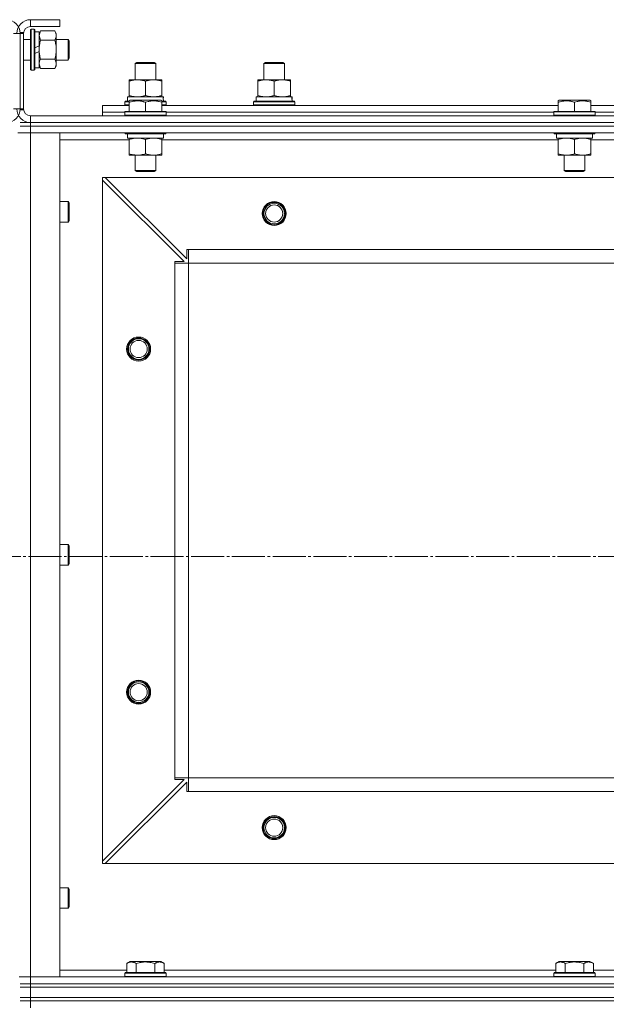
# Model space of a CAD drawing. Units: millimetres. Extents: x 0 to 24363, y -6 to 16800.
# Drawn here: x 7276 to 7618, y 13418 to 13992 of the extents above; entities that cross this region are included whole.
import ezdxf

# ---------------------------------------------------------------- set-up
doc = ezdxf.new("R2010")
doc.units = ezdxf.units.MM
doc.linetypes.add('K5LT_AXLED', pattern=[23.716667, 19.216667, -1.5, 1.5, -1.5])
doc.linetypes.add('K5LT_THIN', pattern=[0])
for name, color, linetype, true_color in [('OSI', 2, 'Continuous', 0xffff00), ('R', 1, 'Continuous', 0xff0000), ('WELDING', 7, 'Continuous', 0xffffff)]:
    doc.layers.add(name, color=color, linetype=linetype, true_color=true_color)

msp = doc.modelspace()

# ---------------------------------------------------------------- linework, layer by layer
at = {"layer": 'OSI', "color": 30, "linetype": 'K5LT_AXLED', "lineweight": 13, "true_color": 0xff8000}
msp.add_line((1613.12, 13679.16), (8743.12, 13679.16), dxfattribs=at)
at = {"layer": 'R', "color": 7, "linetype": 'K5LT_THIN', "lineweight": 13}
for p, q in [((7299.59, 13992.16), (7282.59, 13992.16)), ((7282.59, 13992.16), (7282.59, 13988.16)), ((7299.59, 13992.16), (7299.59, 13988.16)), ((7276.59, 13984.16), (7272.59, 13984.16)), ((7278.59, 13984.16), (7274.59, 13984.16)), ((7276.59, 13984.66), (7276.59, 13939.66)), ((7276.59, 13984.66), (7278.59, 13984.66)), ((7276.59, 13940.16), (7276.59, 13984.16)), ((7278.59, 13984.66), (7278.59, 13939.66)), ((7278.59, 13984.16), (7278.59, 13940.16)), ((7299.59, 13988.16), (7282.59, 13988.16)), ((7282.89, 13986.66), (7282.59, 13986.49)), ((7282.59, 13986.49), (7282.59, 13962.84)), ((7282.89, 13986.66), (7284.79, 13986.66)), ((7282.89, 13986.66), (7282.89, 13962.66)), ((7284.79, 13986.66), (7284.79, 13962.66)), ((7284.79, 13986.66), (7285.09, 13986.49)), ((7285.09, 13986.49), (7285.09, 13962.84)), ((7285.09, 13985.16), (7287.59, 13985.16)), ((7288.44, 13985.63), (7287.59, 13984.16)), ((7287.59, 13985.16), (7287.59, 13976.96)), ((7288.44, 13985.63), (7296.74, 13985.63)), ((7296.74, 13985.63), (7297.59, 13984.16)), ((7297.59, 13984.16), (7297.59, 13974.66)), ((7278.59, 13980.66), (7282.59, 13980.66)), ((7287.59, 13976.96), (7285.09, 13975.8)), ((7287.59, 13974.66), (7287.59, 13976.96)), ((7288.44, 13980.15), (7296.74, 13980.15)), ((7297.59, 13980.66), (7304.51, 13980.66)), ((7304.51, 13980.66), (7305.09, 13979.66)), ((7304.51, 13980.66), (7304.51, 13968.66)), ((7305.09, 13979.66), (7305.09, 13969.66)), ((7287.59, 13973.65), (7285.09, 13972.49)), ((7287.59, 13973.65), (7287.59, 13974.66)), ((7287.59, 13973.65), (7287.59, 13964.16)), ((7297.59, 13974.66), (7297.59, 13965.16)), ((7278.59, 13968.66), (7282.59, 13968.66)), ((7288.44, 13969.18), (7296.74, 13969.18)), ((7297.59, 13968.66), (7304.51, 13968.66)), ((7304.51, 13968.66), (7305.09, 13969.66)), ((7343.59, 13966.59), (7344.59, 13967.16)), ((7343.59, 13957.16), (7343.59, 13966.59)), ((7343.59, 13966.59), (7355.59, 13966.59)), ((7344.59, 13967.16), (7354.59, 13967.16)), ((7355.59, 13966.59), (7354.59, 13967.16)), ((7355.59, 13957.16), (7355.59, 13966.59)), ((7418.59, 13966.59), (7419.59, 13967.16)), ((7418.59, 13957.16), (7418.59, 13966.59)), ((7418.59, 13966.59), (7430.59, 13966.59)), ((7419.59, 13967.16), (7429.59, 13967.16)), ((7430.59, 13966.59), (7429.59, 13967.16)), ((7430.59, 13966.59), (7429.59, 13967.16)), ((7430.59, 13957.16), (7430.59, 13966.59)), ((7430.59, 13957.16), (7430.59, 13966.59)), ((7282.89, 13962.66), (7282.59, 13962.84)), ((7282.89, 13962.66), (7284.79, 13962.66)), ((7284.79, 13962.66), (7285.09, 13962.84)), ((7285.09, 13964.16), (7287.59, 13964.16)), ((7288.44, 13963.69), (7287.59, 13965.16)), ((7288.44, 13963.69), (7296.74, 13963.69)), ((7296.74, 13963.69), (7297.59, 13965.16)), ((7340.09, 13956.32), (7340.09, 13957.16)), ((7340.09, 13957.16), (7359.09, 13957.16)), ((7340.09, 13948.01), (7340.09, 13956.32)), ((7349.59, 13948.01), (7349.59, 13956.32)), ((7359.09, 13957.16), (7359.09, 13956.32)), ((7359.09, 13948.01), (7359.09, 13956.32)), ((7415.09, 13956.32), (7415.09, 13957.16)), ((7415.09, 13957.16), (7434.09, 13957.16)), ((7415.09, 13948.01), (7415.09, 13956.32)), ((7424.59, 13948.01), (7424.59, 13956.32)), ((7434.09, 13957.16), (7434.09, 13956.32)), ((7434.09, 13948.01), (7434.09, 13956.32)), ((7337.59, 13944.36), (7337.77, 13944.66)), ((7337.59, 13942.46), (7337.59, 13944.36)), ((7337.59, 13944.36), (7340.09, 13944.36)), ((7337.59, 13942.46), (7337.77, 13942.16)), ((7337.59, 13942.46), (7340.09, 13942.46)), ((7337.77, 13944.66), (7340.09, 13944.66)), ((7339.09, 13947.16), (7359.84, 13947.16)), ((7339.09, 13944.66), (7339.09, 13947.16)), ((7340.09, 13947.16), (7340.09, 13948.01)), ((7340.09, 13944.86), (7340.62, 13945.16)), ((7340.09, 13944.01), (7340.09, 13944.86)), ((7340.09, 13944.01), (7340.09, 13938.66)), ((7345.11, 13945.16), (7340.62, 13945.16)), ((7358.56, 13945.16), (7345.11, 13945.16)), ((7349.59, 13944.01), (7349.59, 13938.66)), ((7359.09, 13944.86), (7358.56, 13945.16)), ((7359.09, 13948.01), (7359.09, 13947.16)), ((7359.09, 13944.86), (7359.09, 13944.01)), ((7359.09, 13944.66), (7361.42, 13944.66)), ((7359.09, 13944.36), (7361.59, 13944.36)), ((7359.09, 13944.01), (7359.09, 13938.66)), ((7359.09, 13942.46), (7361.59, 13942.46)), ((7360.04, 13947.16), (7359.84, 13947.16)), ((7360.04, 13947.16), (7359.96, 13945.79)), ((7361.59, 13944.36), (7361.42, 13944.66)), ((7361.59, 13942.46), (7361.42, 13942.16)), ((7361.59, 13942.46), (7361.59, 13944.36)), ((7412.59, 13944.36), (7412.77, 13944.66)), ((7412.59, 13942.46), (7412.59, 13944.36)), ((7412.59, 13944.36), (7436.59, 13944.36)), ((7412.59, 13942.46), (7412.77, 13942.16)), ((7412.59, 13942.46), (7436.59, 13942.46)), ((7412.77, 13944.66), (7436.42, 13944.66)), ((7414.09, 13947.16), (7434.84, 13947.16)), ((7414.09, 13944.66), (7414.09, 13947.16)), ((7415.09, 13947.16), (7415.09, 13948.01)), ((7434.09, 13948.01), (7434.09, 13947.16)), ((7435.04, 13947.16), (7434.84, 13947.16)), ((7435.04, 13947.16), (7434.96, 13945.79)), ((7436.59, 13944.36), (7436.42, 13944.66)), ((7436.59, 13942.46), (7436.42, 13942.16)), ((7436.59, 13942.46), (7436.59, 13944.36)), ((7590.09, 13944.86), (7590.62, 13945.16)), ((7590.09, 13944.01), (7590.09, 13944.86)), ((7590.09, 13944.01), (7590.09, 13938.66)), ((7595.11, 13945.16), (7590.62, 13945.16)), ((7608.56, 13945.16), (7595.11, 13945.16)), ((7599.59, 13944.01), (7599.59, 13938.66)), ((7609.09, 13944.86), (7608.56, 13945.16)), ((7609.09, 13944.86), (7609.09, 13944.01)), ((7609.09, 13944.01), (7609.09, 13938.66)), ((7276.59, 13940.16), (7272.59, 13940.16)), ((7274.59, 13940.16), (7278.59, 13940.16)), ((7276.59, 13939.66), (7278.59, 13939.66)), ((7324.59, 13938.16), (7324.59, 13942.16)), ((7324.59, 13942.16), (7340.09, 13942.16)), ((7324.59, 13936.16), (7324.59, 13938.16)), ((7324.59, 13938.16), (7337.59, 13938.16)), ((7324.59, 13938.16), (7337.59, 13938.16)), ((7337.59, 13938.36), (7337.77, 13938.66)), ((7337.59, 13938.36), (7337.59, 13936.46)), ((7343.59, 13938.36), (7337.59, 13938.36)), ((7343.68, 13938.66), (7337.77, 13938.66)), ((7361.59, 13938.36), (7343.59, 13938.36)), ((7361.42, 13938.66), (7343.68, 13938.66)), ((7359.09, 13942.16), (7590.09, 13942.16)), ((7361.59, 13938.36), (7361.42, 13938.66)), ((7361.59, 13938.36), (7361.59, 13936.46)), ((7361.59, 13938.16), (7587.59, 13938.16)), ((7361.59, 13938.16), (7587.59, 13938.16)), ((7587.59, 13938.36), (7587.77, 13938.66)), ((7587.59, 13938.36), (7587.59, 13936.46)), ((7593.59, 13938.36), (7587.59, 13938.36)), ((7593.68, 13938.66), (7587.77, 13938.66)), ((7611.59, 13938.36), (7593.59, 13938.36)), ((7611.42, 13938.66), (7593.68, 13938.66)), ((7609.09, 13942.16), (7840.09, 13942.16)), ((7611.59, 13938.36), (7611.42, 13938.66)), ((7611.59, 13938.36), (7611.59, 13936.46)), ((7611.59, 13938.16), (7837.59, 13938.16)), ((7611.59, 13938.16), (7837.59, 13938.16)), ((7276.59, 13932.16), (7282.59, 13932.16)), ((7282.59, 13936.16), (8666.59, 13936.16)), ((7282.59, 13936.16), (7282.59, 13932.16)), ((7282.59, 13932.16), (8666.59, 13932.16)), ((8666.59, 13932.16), (7282.59, 13932.16)), ((7282.59, 13932.16), (7282.59, 13930.16)), ((7337.59, 13936.46), (7337.77, 13936.16)), ((7343.59, 13936.46), (7337.59, 13936.46)), ((7361.59, 13936.46), (7343.59, 13936.46)), ((7361.59, 13936.46), (7361.42, 13936.16)), ((7587.59, 13936.46), (7587.77, 13936.16)), ((7593.59, 13936.46), (7587.59, 13936.46)), ((7611.59, 13936.46), (7593.59, 13936.46)), ((7611.59, 13936.46), (7611.42, 13936.16)), ((7275.2, 13926.16), (7282.59, 13926.16)), ((7282.59, 13926.16), (7275.2, 13926.16)), ((7276.59, 13930.16), (7282.59, 13930.16)), ((7282.59, 13930.16), (7276.59, 13930.16)), ((8666.59, 13930.16), (7282.59, 13930.16)), ((7282.59, 13930.16), (7282.59, 13926.16)), ((8666.59, 13930.16), (7282.59, 13930.16)), ((8666.59, 13926.16), (7282.59, 13926.16)), ((7282.59, 13926.16), (7299.59, 13926.16)), ((7282.59, 13926.16), (7282.59, 13434.16)), ((7299.59, 13926.16), (7299.59, 13434.16)), ((7337.59, 13926.16), (7337.59, 13925.96)), ((7337.59, 13925.96), (7337.77, 13925.66)), ((7343.59, 13925.96), (7337.59, 13925.96)), ((7343.68, 13925.66), (7337.77, 13925.66)), ((7339.09, 13925.66), (7339.09, 13923.16)), ((7361.59, 13925.96), (7343.59, 13925.96)), ((7361.42, 13925.66), (7343.68, 13925.66)), ((7360.09, 13925.66), (7360.09, 13923.16)), ((7361.59, 13925.96), (7361.42, 13925.66)), ((7361.59, 13926.16), (7361.59, 13925.96)), ((7587.59, 13926.16), (7587.59, 13925.96)), ((7587.59, 13925.96), (7587.77, 13925.66)), ((7593.59, 13925.96), (7587.59, 13925.96)), ((7593.68, 13925.66), (7587.77, 13925.66)), ((7589.09, 13925.66), (7589.09, 13923.16)), ((7611.59, 13925.96), (7593.59, 13925.96)), ((7611.42, 13925.66), (7593.68, 13925.66)), ((7610.09, 13925.66), (7610.09, 13923.16)), ((7611.59, 13925.96), (7611.42, 13925.66)), ((7611.59, 13926.16), (7611.59, 13925.96)), ((7340.09, 13922.16), (7299.59, 13922.16)), ((7360.09, 13923.16), (7339.09, 13923.16)), ((7340.09, 13922.32), (7340.09, 13923.16)), ((7340.09, 13922.32), (7340.09, 13914.01)), ((7349.59, 13922.32), (7349.59, 13914.01)), ((7359.09, 13923.16), (7359.09, 13922.32)), ((7359.09, 13922.32), (7359.09, 13914.01)), ((7590.09, 13922.16), (7359.09, 13922.16)), ((7610.09, 13923.16), (7589.09, 13923.16)), ((7590.09, 13922.32), (7590.09, 13923.16)), ((7590.09, 13922.32), (7590.09, 13914.01)), ((7599.59, 13922.32), (7599.59, 13914.01)), ((7609.09, 13923.16), (7609.09, 13922.32)), ((7609.09, 13922.32), (7609.09, 13914.01)), ((7840.09, 13922.16), (7609.09, 13922.16)), ((7340.09, 13913.16), (7340.09, 13914.01)), ((7359.09, 13914.01), (7359.09, 13913.16)), ((7590.09, 13913.16), (7590.09, 13914.01)), ((7609.09, 13914.01), (7609.09, 13913.16)), ((7344.84, 13913.16), (7340.09, 13913.16)), ((7343.59, 13913.16), (7343.59, 13904.24)), ((7359.09, 13913.16), (7344.84, 13913.16)), ((7355.59, 13913.16), (7355.59, 13904.24)), ((7594.84, 13913.16), (7590.09, 13913.16)), ((7593.59, 13913.16), (7593.59, 13904.24)), ((7609.09, 13913.16), (7594.84, 13913.16)), ((7605.59, 13913.16), (7605.59, 13904.24)), ((7343.59, 13904.24), (7344.59, 13903.66)), ((7346.59, 13904.24), (7343.59, 13904.24)), ((7347.09, 13903.66), (7344.59, 13903.66)), ((7355.59, 13904.24), (7346.59, 13904.24)), ((7354.59, 13903.66), (7347.09, 13903.66)), ((7355.59, 13904.24), (7354.59, 13903.66)), ((7593.59, 13904.24), (7594.59, 13903.66)), ((7596.59, 13904.24), (7593.59, 13904.24)), ((7597.09, 13903.66), (7594.59, 13903.66)), ((7605.59, 13904.24), (7596.59, 13904.24)), ((7604.59, 13903.66), (7597.09, 13903.66)), ((7605.59, 13904.24), (7604.59, 13903.66)), ((7324.59, 13900.16), (7324.59, 13898.66)), ((7326.09, 13900.16), (7324.59, 13900.16)), ((7324.59, 13501.66), (7324.59, 13898.66)), ((7372.09, 13851.16), (7324.59, 13898.66)), ((8623.09, 13900.16), (7326.09, 13900.16)), ((7326.09, 13900.16), (7373.59, 13852.66)), ((7299.59, 13886.16), (7304.51, 13886.16)), ((7304.51, 13886.16), (7305.09, 13885.16)), ((7304.51, 13886.16), (7304.51, 13874.16)), ((7305.09, 13885.16), (7305.09, 13875.16)), ((7299.59, 13874.16), (7304.51, 13874.16)), ((7304.51, 13874.16), (7305.09, 13875.16)), ((7373.59, 13852.66), (7373.59, 13858.16)), ((7373.59, 13858.16), (7374.59, 13858.16)), ((8574.59, 13858.16), (7374.59, 13858.16)), ((7374.59, 13850.16), (7374.59, 13858.16)), ((7366.59, 13850.16), (7366.59, 13851.16)), ((7366.59, 13851.16), (7372.09, 13851.16)), ((7366.59, 13850.16), (7374.59, 13850.16)), ((7366.59, 13550.16), (7366.59, 13850.16)), ((7374.59, 13550.16), (7374.59, 13850.16)), ((8574.59, 13850.16), (7374.59, 13850.16)), ((7299.59, 13686.16), (7304.51, 13686.16)), ((7304.51, 13686.16), (7305.09, 13685.16)), ((7304.51, 13686.16), (7304.51, 13674.16)), ((7305.09, 13685.16), (7305.09, 13675.16)), ((7299.59, 13674.16), (7304.51, 13674.16)), ((7304.51, 13674.16), (7305.09, 13675.16)), ((7324.59, 13501.66), (7372.09, 13549.16)), ((7373.59, 13547.66), (7326.09, 13500.16)), ((7366.59, 13550.16), (7374.59, 13550.16)), ((7366.59, 13549.16), (7366.59, 13550.16)), ((7372.09, 13549.16), (7366.59, 13549.16)), ((7373.59, 13542.16), (7373.59, 13547.66)), ((8574.59, 13550.16), (7374.59, 13550.16)), ((7374.59, 13542.16), (7374.59, 13550.16)), ((7374.59, 13542.16), (7373.59, 13542.16)), ((8574.59, 13542.16), (7374.59, 13542.16)), ((7324.59, 13501.66), (7324.59, 13500.16)), ((7324.59, 13500.16), (7326.09, 13500.16)), ((8623.09, 13500.16), (7326.09, 13500.16)), ((7299.59, 13486.16), (7304.51, 13486.16)), ((7304.51, 13486.16), (7305.09, 13485.16)), ((7304.51, 13486.16), (7304.51, 13474.16)), ((7305.09, 13485.16), (7305.09, 13475.16)), ((7299.59, 13474.16), (7304.51, 13474.16)), ((7304.51, 13474.16), (7305.09, 13475.16)), ((7338.62, 13442.01), (7340.62, 13443.16)), ((7358.56, 13443.16), (7340.62, 13443.16)), ((7360.56, 13442.01), (7358.56, 13443.16)), ((7588.62, 13442.01), (7590.62, 13443.16)), ((7608.56, 13443.16), (7590.62, 13443.16)), ((7610.56, 13442.01), (7608.56, 13443.16)), ((7299.59, 13438.16), (7338.62, 13438.16)), ((7338.62, 13442.01), (7338.62, 13436.66)), ((7344.11, 13442.01), (7344.11, 13436.66)), ((7355.08, 13442.01), (7355.08, 13436.66)), ((7360.56, 13442.01), (7360.56, 13436.66)), ((7360.56, 13438.16), (7588.62, 13438.16)), ((7588.62, 13442.01), (7588.62, 13436.66)), ((7594.11, 13442.01), (7594.11, 13436.66)), ((7605.08, 13442.01), (7605.08, 13436.66)), ((7610.56, 13442.01), (7610.56, 13436.66)), ((7610.56, 13438.16), (7838.62, 13438.16)), ((7282.59, 13434.16), (7275.98, 13434.16)), ((7275.98, 13434.16), (7282.59, 13434.16)), ((7282.59, 13434.16), (8666.59, 13434.16)), ((7299.59, 13434.16), (7282.59, 13434.16)), ((7282.59, 13430.16), (7282.59, 13434.16)), ((7337.59, 13436.36), (7337.77, 13436.66)), ((7337.59, 13434.46), (7337.59, 13436.36)), ((7337.59, 13436.36), (7343.59, 13436.36)), ((7337.59, 13434.46), (7337.77, 13434.16)), ((7337.59, 13434.46), (7343.59, 13434.46)), ((7337.77, 13436.66), (7343.68, 13436.66)), ((7343.59, 13436.36), (7361.59, 13436.36)), ((7343.59, 13434.46), (7361.59, 13434.46)), ((7343.68, 13436.66), (7361.42, 13436.66)), ((7361.59, 13436.36), (7361.42, 13436.66)), ((7361.59, 13434.46), (7361.42, 13434.16)), ((7361.59, 13434.46), (7361.59, 13436.36)), ((7587.59, 13436.36), (7587.77, 13436.66)), ((7587.59, 13434.46), (7587.59, 13436.36)), ((7587.59, 13436.36), (7593.59, 13436.36)), ((7587.59, 13434.46), (7587.77, 13434.16)), ((7587.59, 13434.46), (7593.59, 13434.46)), ((7587.77, 13436.66), (7593.68, 13436.66)), ((7593.59, 13436.36), (7611.59, 13436.36)), ((7593.59, 13434.46), (7611.59, 13434.46)), ((7593.68, 13436.66), (7611.42, 13436.66)), ((7611.59, 13436.36), (7611.42, 13436.66)), ((7611.59, 13434.46), (7611.42, 13434.16)), ((7611.59, 13434.46), (7611.59, 13436.36)), ((7276.59, 13430.16), (7282.59, 13430.16)), ((7282.59, 13430.16), (7276.59, 13430.16)), ((7282.59, 13428.16), (7276.59, 13428.16)), ((7276.59, 13428.16), (7282.59, 13428.16)), ((8666.59, 13430.16), (7282.59, 13430.16)), ((7282.59, 13430.16), (7282.59, 13428.16)), ((7282.59, 13430.16), (8666.59, 13430.16)), ((8666.59, 13428.16), (7282.59, 13428.16)), ((7282.59, 13428.16), (8666.59, 13428.16)), ((7282.59, 13422.16), (7282.59, 13428.16)), ((7282.59, 13422.16), (7276.59, 13422.16)), ((7276.59, 13422.16), (7282.59, 13422.16)), ((7276.59, 13420.16), (7282.59, 13420.16)), ((7282.59, 13420.16), (7276.59, 13420.16)), ((7282.59, 13422.16), (8666.59, 13422.16)), ((8666.59, 13422.16), (7282.59, 13422.16)), ((7282.59, 13422.16), (7282.59, 13420.16)), ((8666.59, 13420.16), (7282.59, 13420.16)), ((7282.59, 13420.16), (7282.59, 13416.16)), ((8666.59, 13420.16), (7282.59, 13420.16))]:
    msp.add_line(p, q, dxfattribs=at)
for centre, radius in [((7424.59, 13879.16), 7), ((7424.59, 13879.16), 6.5), ((7424.59, 13879.16), 6), ((7424.59, 13879.16), 5), ((7345.59, 13800.16), 7), ((7345.59, 13800.16), 6.5), ((7345.59, 13800.16), 6), ((7345.59, 13800.16), 5), ((7345.59, 13600.16), 7), ((7345.59, 13600.16), 6.5), ((7345.59, 13600.16), 6), ((7345.59, 13600.16), 5), ((7424.59, 13521.16), 7), ((7424.59, 13521.16), 6.5), ((7424.59, 13521.16), 6), ((7424.59, 13521.16), 5)]:
    msp.add_circle(centre, radius, dxfattribs=at)
for centre, radius, start, end in [((7268.59, 13984.16), 8, 0, 90), ((7282.59, 13984.16), 8, 90, 180), ((7282.59, 13984.16), 4, 90, 180), ((7268.59, 13940.16), 8, 270, 0), ((7282.59, 13940.16), 8, 180, 270), ((7282.59, 13940.16), 4, 180, 270)]:
    msp.add_arc(centre, radius, start, end, dxfattribs=at)
for centre in [(7349.59, 13942.24), (7424.59, 13942.24)]:
    msp.add_ellipse(centre, major_axis=(0, 22.52), ratio=0.466308, start_param=-1.46277, end_param=-1.350168, dxfattribs=at)
at = {"layer": 'WELDING', "color": 7, "linetype": 'K5LT_THIN', "lineweight": 13}
for p, q in [((7288.44, 13985.63), (7287.59, 13982.89)), ((7287.59, 13982.89), (7288.43, 13980.17)), ((7288.43, 13980.17), (7288.44, 13980.15)), ((7287.59, 13966.44), (7288.43, 13963.72)), ((7288.43, 13963.72), (7288.44, 13963.69))]:
    msp.add_line(p, q, dxfattribs=at)
for points, knots in [([(7296.74, 13980.15), (7296.93, 13980.47), (7297.17, 13980.94), (7297.37, 13981.52), (7297.47, 13981.86), (7297.53, 13982.16), (7297.57, 13982.47), (7297.59, 13982.77), (7297.59, 13983.08), (7297.57, 13983.38), (7297.52, 13983.72), (7297.42, 13984.13), (7297.19, 13984.79), (7296.94, 13985.3), (7296.74, 13985.63)], [0, 0, 0, 0, 2.72415, 3.912285, 4.716446, 5.530362, 6.353984, 7.180289, 7.997717, 8.810544, 9.605533, 10.761675, 12.184093, 15, 15, 15, 15]), ([(7288.44, 13980.15), (7288.3, 13979.65), (7288.07, 13978.79), (7287.86, 13977.69), (7287.72, 13976.8), (7287.64, 13976), (7287.6, 13975.27), (7287.59, 13974.83), (7287.59, 13974.66)], [0, 0, 0, 0, 2.494996, 4.309231, 5.453284, 6.859164, 8.206766, 9, 9, 9, 9]), ([(7297.59, 13974.66), (7297.59, 13974.91), (7297.58, 13975.41), (7297.53, 13976.15), (7297.45, 13976.89), (7297.31, 13977.81), (7297.09, 13978.9), (7296.86, 13979.74), (7296.74, 13980.15)], [0, 0, 0, 0, 1.192024, 2.404251, 3.60809, 4.765234, 6.955738, 9, 9, 9, 9]), ([(7287.59, 13974.66), (7287.59, 13974.34), (7287.61, 13973.8), (7287.67, 13973.04), (7287.73, 13972.47), (7287.85, 13971.66), (7288.06, 13970.6), (7288.3, 13969.66), (7288.44, 13969.18)], [0, 0, 0, 0, 1.548206, 2.616755, 3.724998, 4.291764, 6.613357, 9, 9, 9, 9]), ([(7296.74, 13969.18), (7296.91, 13969.75), (7297.13, 13970.63), (7297.35, 13971.75), (7297.46, 13972.52), (7297.54, 13973.23), (7297.58, 13973.95), (7297.59, 13974.43), (7297.59, 13974.66)], [0, 0, 0, 0, 2.905563, 4.375924, 5.511195, 6.679161, 7.850161, 9, 9, 9, 9]), ([(7288.44, 13969.18), (7288.28, 13968.89), (7288.05, 13968.45), (7287.84, 13967.89), (7287.73, 13967.51), (7287.65, 13967.15), (7287.6, 13966.79), (7287.59, 13966.55), (7287.59, 13966.44)], [0, 0, 0, 0, 2.905563, 4.375924, 5.511195, 6.679161, 7.850161, 9, 9, 9, 9]), ([(7296.74, 13963.69), (7296.93, 13964.02), (7297.17, 13964.49), (7297.37, 13965.06), (7297.47, 13965.41), (7297.53, 13965.71), (7297.57, 13966.01), (7297.59, 13966.32), (7297.59, 13966.62), (7297.57, 13966.92), (7297.52, 13967.26), (7297.42, 13967.68), (7297.19, 13968.33), (7296.94, 13968.84), (7296.74, 13969.18)], [0, 0, 0, 0, 2.72415, 3.912285, 4.716446, 5.530362, 6.353984, 7.180289, 7.997717, 8.810544, 9.605533, 10.761675, 12.184093, 15, 15, 15, 15]), ([(7349.59, 13956.32), (7349.03, 13956.5), (7348.22, 13956.74), (7347.22, 13956.94), (7346.63, 13957.04), (7346.11, 13957.1), (7345.58, 13957.15), (7345.05, 13957.17), (7344.52, 13957.16), (7344, 13957.14), (7343.41, 13957.09), (7342.69, 13956.99), (7341.55, 13956.76), (7340.67, 13956.51), (7340.09, 13956.32)], [0, 0, 0, 0, 2.72415, 3.912285, 4.716446, 5.530362, 6.353984, 7.180289, 7.997717, 8.810544, 9.605533, 10.761675, 12.184093, 15, 15, 15, 15]), ([(7359.09, 13956.32), (7358.53, 13956.5), (7357.72, 13956.74), (7356.72, 13956.94), (7356.13, 13957.04), (7355.61, 13957.1), (7355.08, 13957.15), (7354.55, 13957.17), (7354.02, 13957.16), (7353.5, 13957.14), (7352.91, 13957.09), (7352.19, 13956.99), (7351.05, 13956.76), (7350.17, 13956.51), (7349.59, 13956.32)], [0, 0, 0, 0, 2.72415, 3.912285, 4.716446, 5.530362, 6.353984, 7.180289, 7.997717, 8.810544, 9.605533, 10.761675, 12.184093, 15, 15, 15, 15]), ([(7424.59, 13956.32), (7424.03, 13956.5), (7423.22, 13956.74), (7422.22, 13956.94), (7421.63, 13957.04), (7421.11, 13957.1), (7420.58, 13957.15), (7420.05, 13957.17), (7419.52, 13957.16), (7419, 13957.14), (7418.41, 13957.09), (7417.69, 13956.99), (7416.55, 13956.76), (7415.67, 13956.51), (7415.09, 13956.32)], [0, 0, 0, 0, 2.72415, 3.912285, 4.716446, 5.530362, 6.353984, 7.180289, 7.997717, 8.810544, 9.605533, 10.761675, 12.184093, 15, 15, 15, 15]), ([(7434.09, 13956.32), (7433.53, 13956.5), (7432.72, 13956.74), (7431.72, 13956.94), (7431.13, 13957.04), (7430.61, 13957.1), (7430.08, 13957.15), (7429.55, 13957.17), (7429.02, 13957.16), (7428.5, 13957.14), (7427.91, 13957.09), (7427.19, 13956.99), (7426.05, 13956.76), (7425.17, 13956.51), (7424.59, 13956.32)], [0, 0, 0, 0, 2.72415, 3.912285, 4.716446, 5.530362, 6.353984, 7.180289, 7.997717, 8.810544, 9.605533, 10.761675, 12.184093, 15, 15, 15, 15]), ([(7340.09, 13948.01), (7340.59, 13947.85), (7341.35, 13947.62), (7342.32, 13947.41), (7342.99, 13947.3), (7343.6, 13947.22), (7344.22, 13947.17), (7344.64, 13947.16), (7344.84, 13947.16)], [0, 0, 0, 0, 2.905563, 4.375924, 5.511195, 6.679161, 7.850161, 9, 9, 9, 9]), ([(7344.84, 13944.86), (7344.57, 13944.86), (7344.05, 13944.84), (7343.3, 13944.77), (7342.54, 13944.66), (7341.7, 13944.48), (7340.87, 13944.26), (7340.32, 13944.09), (7340.09, 13944.01)], [0, 0, 0, 0, 1.518927, 2.894547, 4.225697, 5.80754, 7.696747, 9, 9, 9, 9]), ([(7344.84, 13947.16), (7345.06, 13947.16), (7345.49, 13947.18), (7346.13, 13947.23), (7346.77, 13947.31), (7347.57, 13947.45), (7348.51, 13947.67), (7349.24, 13947.9), (7349.59, 13948.01)], [0, 0, 0, 0, 1.192024, 2.404251, 3.60809, 4.765234, 6.955738, 9, 9, 9, 9]), ([(7349.59, 13944.01), (7349.31, 13944.11), (7348.87, 13944.24), (7348.13, 13944.44), (7347.41, 13944.61), (7346.59, 13944.74), (7345.86, 13944.82), (7345.28, 13944.86), (7344.95, 13944.86), (7344.84, 13944.86)], [0, 0, 0, 0, 1.837989, 2.830297, 4.749644, 6.389932, 7.96839, 9.312499, 10, 10, 10, 10]), ([(7349.59, 13948.01), (7350.09, 13947.85), (7350.85, 13947.62), (7351.82, 13947.41), (7352.49, 13947.3), (7353.1, 13947.22), (7353.72, 13947.17), (7354.14, 13947.16), (7354.34, 13947.16)], [0, 0, 0, 0, 2.905563, 4.375924, 5.511195, 6.679161, 7.850161, 9, 9, 9, 9]), ([(7359.09, 13944.01), (7358.57, 13944.18), (7357.79, 13944.41), (7356.82, 13944.62), (7356.21, 13944.72), (7355.69, 13944.79), (7355.19, 13944.83), (7354.68, 13944.86), (7354.15, 13944.86), (7353.61, 13944.84), (7353.06, 13944.8), (7352.5, 13944.73), (7351.83, 13944.62), (7350.85, 13944.4), (7350.08, 13944.17), (7349.59, 13944.01)], [0, 0, 0, 0, 2.704026, 3.977567, 4.913586, 5.783319, 6.583675, 7.42636, 8.303602, 9.201828, 10.1214, 11.060865, 12.021818, 13.488338, 16, 16, 16, 16]), ([(7354.34, 13947.16), (7354.56, 13947.16), (7354.99, 13947.18), (7355.63, 13947.23), (7356.27, 13947.31), (7357.07, 13947.45), (7358.01, 13947.67), (7358.74, 13947.9), (7359.09, 13948.01)], [0, 0, 0, 0, 1.192024, 2.404251, 3.60809, 4.765234, 6.955738, 9, 9, 9, 9]), ([(7415.09, 13948.01), (7415.59, 13947.85), (7416.35, 13947.62), (7417.32, 13947.41), (7417.99, 13947.3), (7418.6, 13947.22), (7419.22, 13947.17), (7419.64, 13947.16), (7419.84, 13947.16)], [0, 0, 0, 0, 2.905563, 4.375924, 5.511195, 6.679161, 7.850161, 9, 9, 9, 9]), ([(7419.84, 13947.16), (7420.06, 13947.16), (7420.49, 13947.18), (7421.13, 13947.23), (7421.77, 13947.31), (7422.57, 13947.45), (7423.51, 13947.67), (7424.24, 13947.9), (7424.59, 13948.01)], [0, 0, 0, 0, 1.192024, 2.404251, 3.60809, 4.765234, 6.955738, 9, 9, 9, 9]), ([(7424.59, 13948.01), (7425.09, 13947.85), (7425.85, 13947.62), (7426.82, 13947.41), (7427.49, 13947.3), (7428.1, 13947.22), (7428.72, 13947.17), (7429.14, 13947.16), (7429.34, 13947.16)], [0, 0, 0, 0, 2.905563, 4.375924, 5.511195, 6.679161, 7.850161, 9, 9, 9, 9]), ([(7429.34, 13947.16), (7429.56, 13947.16), (7429.99, 13947.18), (7430.63, 13947.23), (7431.27, 13947.31), (7432.07, 13947.45), (7433.01, 13947.67), (7433.74, 13947.9), (7434.09, 13948.01)], [0, 0, 0, 0, 1.192024, 2.404251, 3.60809, 4.765234, 6.955738, 9, 9, 9, 9]), ([(7594.84, 13944.86), (7594.57, 13944.86), (7594.05, 13944.84), (7593.3, 13944.77), (7592.54, 13944.66), (7591.7, 13944.48), (7590.87, 13944.26), (7590.32, 13944.09), (7590.09, 13944.01)], [0, 0, 0, 0, 1.518927, 2.894547, 4.225697, 5.80754, 7.696747, 9, 9, 9, 9]), ([(7599.59, 13944.01), (7599.31, 13944.11), (7598.87, 13944.24), (7598.13, 13944.44), (7597.41, 13944.61), (7596.59, 13944.74), (7595.86, 13944.82), (7595.28, 13944.86), (7594.95, 13944.86), (7594.84, 13944.86)], [0, 0, 0, 0, 1.837989, 2.830297, 4.749644, 6.389932, 7.96839, 9.312499, 10, 10, 10, 10]), ([(7609.09, 13944.01), (7608.57, 13944.18), (7607.79, 13944.41), (7606.82, 13944.62), (7606.21, 13944.72), (7605.69, 13944.79), (7605.19, 13944.83), (7604.68, 13944.86), (7604.15, 13944.86), (7603.61, 13944.84), (7603.06, 13944.8), (7602.5, 13944.73), (7601.83, 13944.62), (7600.85, 13944.4), (7600.08, 13944.17), (7599.59, 13944.01)], [0, 0, 0, 0, 2.704026, 3.977567, 4.913586, 5.783319, 6.583675, 7.42636, 8.303602, 9.201828, 10.1214, 11.060865, 12.021818, 13.488338, 16, 16, 16, 16]), ([(7344.84, 13923.16), (7344.63, 13923.16), (7344.2, 13923.15), (7343.55, 13923.1), (7342.92, 13923.02), (7342.12, 13922.88), (7341.18, 13922.66), (7340.44, 13922.43), (7340.09, 13922.32)], [0, 0, 0, 0, 1.192024, 2.404251, 3.60809, 4.765234, 6.955738, 9, 9, 9, 9]), ([(7349.59, 13922.32), (7349.1, 13922.48), (7348.34, 13922.7), (7347.37, 13922.92), (7346.7, 13923.03), (7346.08, 13923.11), (7345.46, 13923.15), (7345.05, 13923.16), (7344.84, 13923.16)], [0, 0, 0, 0, 2.905563, 4.375924, 5.511195, 6.679161, 7.850161, 9, 9, 9, 9]), ([(7354.34, 13923.16), (7354.13, 13923.16), (7353.7, 13923.15), (7353.05, 13923.1), (7352.42, 13923.02), (7351.62, 13922.88), (7350.68, 13922.66), (7349.94, 13922.43), (7349.59, 13922.32)], [0, 0, 0, 0, 1.192024, 2.404251, 3.60809, 4.765234, 6.955738, 9, 9, 9, 9]), ([(7359.09, 13922.32), (7358.6, 13922.48), (7357.84, 13922.7), (7356.87, 13922.92), (7356.2, 13923.03), (7355.58, 13923.11), (7354.96, 13923.15), (7354.55, 13923.16), (7354.34, 13923.16)], [0, 0, 0, 0, 2.905563, 4.375924, 5.511195, 6.679161, 7.850161, 9, 9, 9, 9]), ([(7594.84, 13923.16), (7594.63, 13923.16), (7594.2, 13923.15), (7593.55, 13923.1), (7592.92, 13923.02), (7592.12, 13922.88), (7591.18, 13922.66), (7590.44, 13922.43), (7590.09, 13922.32)], [0, 0, 0, 0, 1.192024, 2.404251, 3.60809, 4.765234, 6.955738, 9, 9, 9, 9]), ([(7599.59, 13922.32), (7599.1, 13922.48), (7598.34, 13922.7), (7597.37, 13922.92), (7596.7, 13923.03), (7596.08, 13923.11), (7595.46, 13923.15), (7595.05, 13923.16), (7594.84, 13923.16)], [0, 0, 0, 0, 2.905563, 4.375924, 5.511195, 6.679161, 7.850161, 9, 9, 9, 9]), ([(7604.34, 13923.16), (7604.13, 13923.16), (7603.7, 13923.15), (7603.05, 13923.1), (7602.42, 13923.02), (7601.62, 13922.88), (7600.68, 13922.66), (7599.94, 13922.43), (7599.59, 13922.32)], [0, 0, 0, 0, 1.192024, 2.404251, 3.60809, 4.765234, 6.955738, 9, 9, 9, 9]), ([(7609.09, 13922.32), (7608.6, 13922.48), (7607.84, 13922.7), (7606.87, 13922.92), (7606.2, 13923.03), (7605.58, 13923.11), (7604.96, 13923.15), (7604.55, 13923.16), (7604.34, 13923.16)], [0, 0, 0, 0, 2.905563, 4.375924, 5.511195, 6.679161, 7.850161, 9, 9, 9, 9]), ([(7340.09, 13914.01), (7340.52, 13913.87), (7341.27, 13913.65), (7342.27, 13913.42), (7343.09, 13913.28), (7343.83, 13913.2), (7344.41, 13913.17), (7344.75, 13913.16), (7344.84, 13913.16)], [0, 0, 0, 0, 2.494996, 4.309231, 5.73815, 7.133977, 8.472011, 9, 9, 9, 9]), ([(7344.84, 13913.16), (7345.12, 13913.16), (7345.59, 13913.18), (7346.25, 13913.24), (7346.74, 13913.31), (7347.44, 13913.42), (7348.36, 13913.63), (7349.18, 13913.88), (7349.59, 13914.01)], [0, 0, 0, 0, 1.548206, 2.616755, 3.724998, 4.291764, 6.613357, 9, 9, 9, 9]), ([(7349.59, 13914.01), (7350.15, 13913.83), (7350.97, 13913.59), (7351.96, 13913.38), (7352.56, 13913.29), (7353.08, 13913.22), (7353.61, 13913.18), (7354.13, 13913.16), (7354.66, 13913.16), (7355.18, 13913.19), (7355.77, 13913.24), (7356.49, 13913.34), (7357.63, 13913.56), (7358.51, 13913.82), (7359.09, 13914.01)], [0, 0, 0, 0, 2.72415, 3.912285, 4.716446, 5.530362, 6.353984, 7.180289, 7.997717, 8.810544, 9.605533, 10.761675, 12.184093, 15, 15, 15, 15]), ([(7590.09, 13914.01), (7590.52, 13913.87), (7591.27, 13913.65), (7592.27, 13913.42), (7593.09, 13913.28), (7593.83, 13913.2), (7594.41, 13913.17), (7594.75, 13913.16), (7594.84, 13913.16)], [0, 0, 0, 0, 2.494996, 4.309231, 5.73815, 7.133977, 8.472011, 9, 9, 9, 9]), ([(7594.84, 13913.16), (7595.12, 13913.16), (7595.59, 13913.18), (7596.25, 13913.24), (7596.74, 13913.31), (7597.44, 13913.42), (7598.36, 13913.63), (7599.18, 13913.88), (7599.59, 13914.01)], [0, 0, 0, 0, 1.548206, 2.616755, 3.724998, 4.291764, 6.613357, 9, 9, 9, 9]), ([(7599.59, 13914.01), (7600.15, 13913.83), (7600.97, 13913.59), (7601.96, 13913.38), (7602.56, 13913.29), (7603.08, 13913.22), (7603.61, 13913.18), (7604.13, 13913.16), (7604.66, 13913.16), (7605.18, 13913.19), (7605.77, 13913.24), (7606.49, 13913.34), (7607.63, 13913.56), (7608.51, 13913.82), (7609.09, 13914.01)], [0, 0, 0, 0, 2.72415, 3.912285, 4.716446, 5.530362, 6.353984, 7.180289, 7.997717, 8.810544, 9.605533, 10.761675, 12.184093, 15, 15, 15, 15]), ([(7344.11, 13442.01), (7343.81, 13442.18), (7343.36, 13442.41), (7342.8, 13442.62), (7342.44, 13442.72), (7342.14, 13442.79), (7341.85, 13442.83), (7341.56, 13442.86), (7341.26, 13442.86), (7340.94, 13442.84), (7340.63, 13442.8), (7340.24, 13442.72), (7339.74, 13442.56), (7339.18, 13442.32), (7338.79, 13442.11), (7338.62, 13442.01)], [0, 0, 0, 0, 2.704026, 3.977567, 4.913586, 5.783319, 6.583675, 7.42636, 8.303602, 9.201828, 10.1214, 11.060865, 12.506598, 14.484694, 16, 16, 16, 16]), ([(7355.08, 13442.01), (7354.54, 13442.17), (7353.65, 13442.4), (7352.53, 13442.61), (7351.75, 13442.72), (7351.15, 13442.79), (7350.57, 13442.83), (7349.98, 13442.86), (7349.38, 13442.86), (7348.75, 13442.84), (7348.11, 13442.8), (7347.46, 13442.73), (7346.69, 13442.62), (7345.56, 13442.4), (7344.67, 13442.17), (7344.11, 13442.01)], [0, 0, 0, 0, 2.400934, 3.977567, 4.913586, 5.783319, 6.583675, 7.42636, 8.303602, 9.201828, 10.1214, 11.060865, 12.021818, 13.488338, 16, 16, 16, 16]), ([(7360.56, 13442.01), (7360.26, 13442.18), (7359.81, 13442.41), (7359.25, 13442.62), (7358.9, 13442.72), (7358.6, 13442.79), (7358.31, 13442.83), (7358.02, 13442.86), (7357.71, 13442.86), (7357.4, 13442.84), (7357.08, 13442.8), (7356.7, 13442.72), (7356.2, 13442.56), (7355.64, 13442.32), (7355.25, 13442.11), (7355.08, 13442.01)], [0, 0, 0, 0, 2.704026, 3.977567, 4.913586, 5.783319, 6.583675, 7.42636, 8.303602, 9.201828, 10.1214, 11.060865, 12.506598, 14.484694, 16, 16, 16, 16]), ([(7594.11, 13442.01), (7593.81, 13442.18), (7593.36, 13442.41), (7592.8, 13442.62), (7592.44, 13442.72), (7592.14, 13442.79), (7591.85, 13442.83), (7591.56, 13442.86), (7591.26, 13442.86), (7590.94, 13442.84), (7590.63, 13442.8), (7590.24, 13442.72), (7589.74, 13442.56), (7589.18, 13442.32), (7588.79, 13442.11), (7588.62, 13442.01)], [0, 0, 0, 0, 2.704026, 3.977567, 4.913586, 5.783319, 6.583675, 7.42636, 8.303602, 9.201828, 10.1214, 11.060865, 12.506598, 14.484694, 16, 16, 16, 16]), ([(7605.08, 13442.01), (7604.54, 13442.17), (7603.65, 13442.4), (7602.53, 13442.61), (7601.75, 13442.72), (7601.15, 13442.79), (7600.57, 13442.83), (7599.98, 13442.86), (7599.38, 13442.86), (7598.75, 13442.84), (7598.11, 13442.8), (7597.46, 13442.73), (7596.69, 13442.62), (7595.56, 13442.4), (7594.67, 13442.17), (7594.11, 13442.01)], [0, 0, 0, 0, 2.400934, 3.977567, 4.913586, 5.783319, 6.583675, 7.42636, 8.303602, 9.201828, 10.1214, 11.060865, 12.021818, 13.488338, 16, 16, 16, 16]), ([(7610.56, 13442.01), (7610.26, 13442.18), (7609.81, 13442.41), (7609.25, 13442.62), (7608.9, 13442.72), (7608.6, 13442.79), (7608.31, 13442.83), (7608.02, 13442.86), (7607.71, 13442.86), (7607.4, 13442.84), (7607.08, 13442.8), (7606.7, 13442.72), (7606.2, 13442.56), (7605.64, 13442.32), (7605.25, 13442.11), (7605.08, 13442.01)], [0, 0, 0, 0, 2.704026, 3.977567, 4.913586, 5.783319, 6.583675, 7.42636, 8.303602, 9.201828, 10.1214, 11.060865, 12.506598, 14.484694, 16, 16, 16, 16])]:
    msp.add_open_spline(points, degree=3, knots=knots, dxfattribs=at)

doc.saveas('drawing.dxf')
